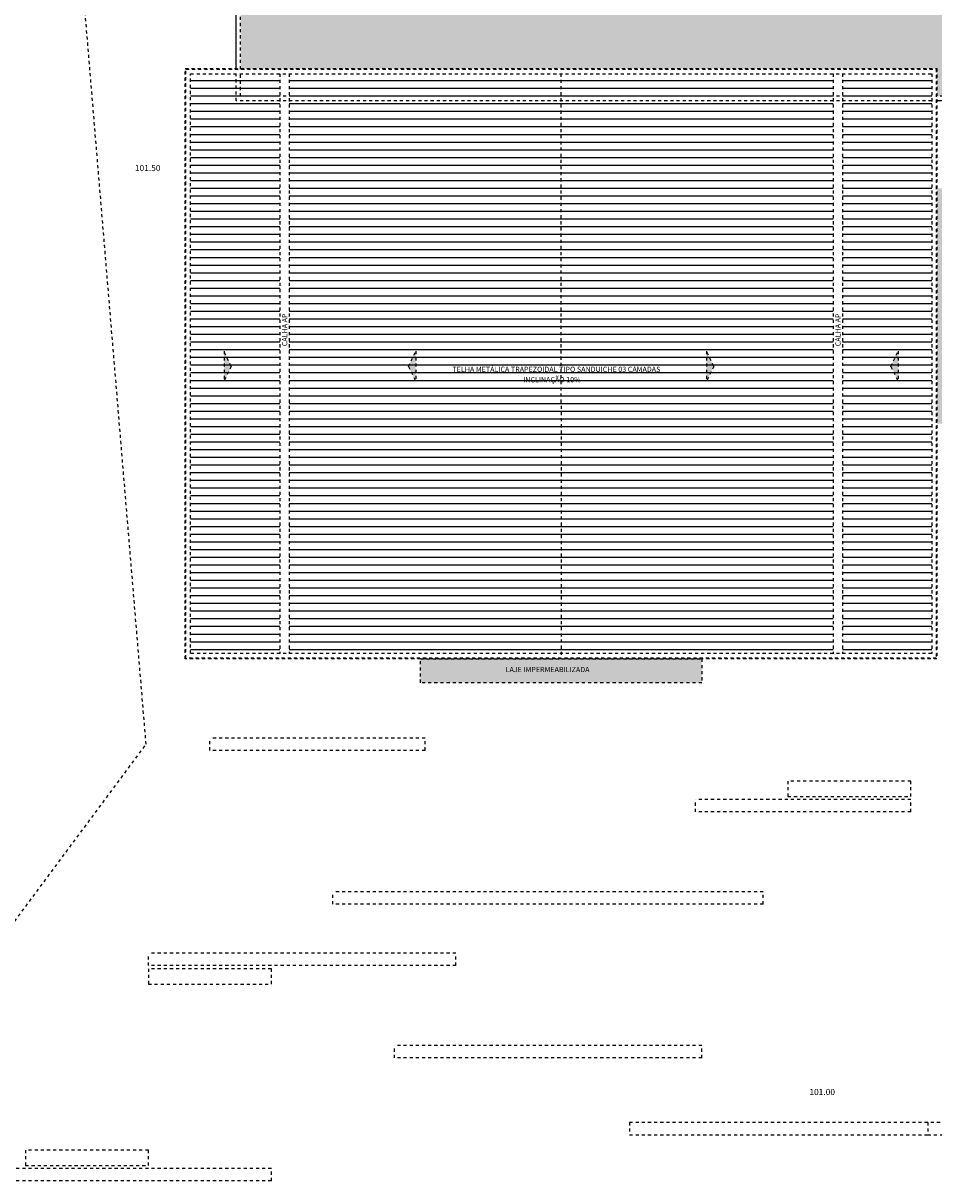
# Model space of a CAD drawing. Extents: x -1531 to -1240, y -1541 to -1408.
# Drawn here: x -1514 to -1485, y -1493 to -1455 of the extents above; entities that cross this region are included whole.
import ezdxf
from ezdxf.enums import TextEntityAlignment as Align

# ---------------------------------------------------------------- set-up
doc = ezdxf.new("R2010")
doc.units = 0
doc.header["$MEASUREMENT"] = 0
doc.linetypes.add('HIDDEN2', pattern=[0.1875, 0.125, -0.0625])
for name, color, linetype in [('PISO', 1, 'CONTINUOUS'), ('piso concreto', 254, 'CONTINUOUS'), ('projeção', 251, 'HIDDEN2')]:
    doc.layers.add(name, color=color, linetype=linetype)
doc.styles.get("Standard").update_dxf_attribs({"font": 'arial.ttf'})

msp = doc.modelspace()

# ---------------------------------------------------------------- hatches: boundary and pattern name
at = {"layer": 'piso concreto', "ltscale": 0.1}
h = msp.add_hatch(color=256, dxfattribs=at)
h.paths.add_polyline_path([(-1483.247, -1447.242), (-1500.523, -1447.242), (-1500.525, -1456.692), (-1484.447, -1456.692), (-1484.447, -1457.592), (-1483.247, -1457.592)])
h.paths.add_polyline_path([(-1500.523, -1447.242), (-1507.097, -1447.242), (-1507.097, -1456.692), (-1500.525, -1456.692)])
h = msp.add_hatch(dxfattribs=at)
h.set_pattern_fill('LINE', color=256, scale=2, style=0)
h.set_pattern_definition([(0, (0, -385.33362), (0, 0.25), [])])
h.paths.add_polyline_path([(-1505.822, -1457.742), (-1507.247, -1457.742), (-1507.247, -1456.862), (-1508.727, -1456.862), (-1508.727, -1475.722), (-1505.822, -1475.722)])
h.paths.add_polyline_path([(-1500.525, -1457.742), (-1505.522, -1457.742), (-1505.522, -1475.722), (-1500.528, -1475.722)])
h.paths.add_polyline_path([(-1496.682, -1457.742), (-1500.525, -1457.742), (-1500.528, -1475.722), (-1496.671, -1475.722)])
h.paths.add_polyline_path([(-1487.822, -1457.742), (-1496.682, -1457.742), (-1496.671, -1475.722), (-1487.822, -1475.722)])
h.paths.add_polyline_path([(-1484.617, -1457.742), (-1487.522, -1457.742), (-1487.522, -1475.722), (-1484.617, -1475.722)])
h.paths.add_polyline_path([(-1484.617, -1457.592), (-1487.522, -1457.592), (-1487.522, -1457.742), (-1484.617, -1457.742)])
h.paths.add_polyline_path([(-1484.617, -1456.862), (-1487.522, -1456.862), (-1487.522, -1457.592), (-1484.617, -1457.592)])
h.paths.add_polyline_path([(-1487.822, -1456.862), (-1496.683, -1456.862), (-1496.682, -1457.592), (-1487.822, -1457.592)])
h.paths.add_polyline_path([(-1487.822, -1457.592), (-1496.682, -1457.592), (-1496.682, -1457.742), (-1487.822, -1457.742)])
h.paths.add_polyline_path([(-1496.683, -1456.862), (-1500.525, -1456.862), (-1500.525, -1457.592), (-1496.682, -1457.592)])
h.paths.add_polyline_path([(-1496.682, -1457.592), (-1500.525, -1457.592), (-1500.525, -1457.742), (-1496.682, -1457.742)])
h.paths.add_polyline_path([(-1500.525, -1456.862), (-1505.522, -1456.862), (-1505.522, -1457.592), (-1500.525, -1457.592)])
h.paths.add_polyline_path([(-1500.525, -1457.592), (-1505.522, -1457.592), (-1505.522, -1457.742), (-1500.525, -1457.742)])
h.paths.add_polyline_path([(-1505.822, -1456.862), (-1507.097, -1456.862), (-1507.097, -1457.592), (-1505.822, -1457.592)], flags=17)
h.paths.add_polyline_path([(-1505.822, -1457.592), (-1507.097, -1457.592), (-1507.097, -1456.862), (-1507.247, -1456.862), (-1507.247, -1457.742), (-1505.822, -1457.742)], flags=17)
h = msp.add_hatch(color=256, dxfattribs=at)
h.paths.add_polyline_path([(-1484.447, -1460.592), (-1483.097, -1460.592), (-1483.097, -1468.242), (-1484.447, -1468.242)])
h.paths.add_polyline_path([(-1501.247, -1475.892), (-1492.097, -1475.892), (-1492.097, -1476.667), (-1501.247, -1476.667)])
at = {"layer": 'projeção', "ltscale": 0.1}
for points in [[(-1507.638, -1465.887), (-1507.638, -1466.869), (-1507.401, -1466.378)], [(-1501.399, -1465.887), (-1501.399, -1466.869), (-1501.637, -1466.378)], [(-1491.946, -1465.887), (-1491.946, -1466.869), (-1491.708, -1466.378)], [(-1485.706, -1465.887), (-1485.706, -1466.869), (-1485.944, -1466.378)]]:
    msp.add_hatch(color=256, dxfattribs=at).paths.add_polyline_path(points)

# ---------------------------------------------------------------- linework, layer by layer
at = {"layer": 'PISO', "color": 250}
msp.add_lwpolyline([(-1507.247, -1456.712), (-1507.247, -1447.092), (-1483.097, -1447.092), (-1483.097, -1457.742), (-1484.467, -1457.742)], dxfattribs=at)
at = {"layer": 'projeção', "ltscale": 0.1}
for p, q in [((-1510.172, -1478.671), (-1513.047, -1444.167)), ((-1507.247, -1456.712), (-1507.247, -1447.092)), ((-1507.247, -1457.742), (-1507.247, -1456.862)), ((-1505.822, -1456.862), (-1505.822, -1475.722)), ((-1505.522, -1456.862), (-1505.522, -1475.722)), ((-1496.683, -1456.862), (-1496.671, -1475.77)), ((-1487.822, -1456.862), (-1487.822, -1475.722)), ((-1487.522, -1456.862), (-1487.522, -1475.722)), ((-1484.617, -1457.742), (-1486.247, -1457.742)), ((-1507.638, -1465.887), (-1507.638, -1466.869)), ((-1507.401, -1466.378), (-1507.638, -1465.887)), ((-1501.637, -1466.378), (-1501.399, -1465.887)), ((-1501.399, -1465.887), (-1501.399, -1466.869)), ((-1491.946, -1465.887), (-1491.946, -1466.869)), ((-1491.708, -1466.378), (-1491.946, -1465.887)), ((-1485.944, -1466.378), (-1485.706, -1465.887)), ((-1485.706, -1465.887), (-1485.706, -1466.869)), ((-1507.401, -1466.378), (-1507.638, -1466.869)), ((-1501.637, -1466.378), (-1501.399, -1466.869)), ((-1491.708, -1466.378), (-1491.946, -1466.869)), ((-1485.944, -1466.378), (-1485.706, -1466.869)), ((-1501.097, -1478.467), (-1508.097, -1478.467)), ((-1508.097, -1478.867), (-1508.097, -1478.467)), ((-1501.097, -1478.867), (-1501.097, -1478.467)), ((-1518.497, -1489.882), (-1510.172, -1478.671)), ((-1501.097, -1478.867), (-1508.097, -1478.867)), ((-1485.297, -1480.467), (-1492.297, -1480.467)), ((-1492.297, -1480.867), (-1492.297, -1480.467)), ((-1485.297, -1480.867), (-1485.297, -1480.467)), ((-1485.297, -1480.867), (-1492.297, -1480.867)), ((-1490.097, -1483.467), (-1504.097, -1483.467)), ((-1504.097, -1483.867), (-1504.097, -1483.467)), ((-1490.097, -1483.867), (-1490.097, -1483.467)), ((-1490.097, -1483.867), (-1504.097, -1483.867)), ((-1500.097, -1485.467), (-1510.097, -1485.467)), ((-1510.097, -1485.867), (-1510.097, -1485.467)), ((-1500.097, -1485.867), (-1500.097, -1485.467)), ((-1500.097, -1485.867), (-1510.097, -1485.867)), ((-1492.097, -1488.467), (-1502.097, -1488.467)), ((-1502.097, -1488.867), (-1502.097, -1488.467)), ((-1492.097, -1488.867), (-1492.097, -1488.467)), ((-1492.097, -1488.867), (-1502.097, -1488.867)), ((-1484.747, -1490.967), (-1494.447, -1490.967)), ((-1494.447, -1490.967), (-1494.447, -1491.367)), ((-1494.447, -1491.367), (-1484.747, -1491.367)), ((-1506.097, -1492.467), (-1516.097, -1492.467)), ((-1506.097, -1492.867), (-1506.097, -1492.467)), ((-1506.097, -1492.867), (-1516.097, -1492.867))]:
    msp.add_line(p, q, dxfattribs=at)
for points in [[(-1507.247, -1456.712), (-1507.247, -1447.092), (-1483.097, -1447.092), (-1483.097, -1457.742), (-1484.467, -1457.742)], [(-1507.097, -1456.712), (-1507.097, -1447.242), (-1483.247, -1447.242), (-1483.247, -1457.592), (-1484.467, -1457.592)], [(-1484.617, -1457.742), (-1507.247, -1457.742), (-1507.247, -1456.862)], [(-1484.617, -1457.742), (-1507.247, -1457.742), (-1507.247, -1456.862)], [(-1484.617, -1457.592), (-1507.097, -1457.592), (-1507.097, -1456.862)], [(-1480.347, -1490.967), (-1484.747, -1490.967), (-1484.747, -1491.367), (-1480.347, -1491.367)]]:
    msp.add_lwpolyline(points, dxfattribs=at)
for points in [[(-1508.897, -1456.692), (-1484.447, -1456.692), (-1484.447, -1475.892), (-1508.897, -1475.892)], [(-1508.877, -1456.712), (-1484.467, -1456.712), (-1484.467, -1475.872), (-1508.877, -1475.872)], [(-1508.727, -1456.862), (-1484.617, -1456.862), (-1484.617, -1475.722), (-1508.727, -1475.722)], [(-1501.247, -1475.892), (-1492.097, -1475.892), (-1492.097, -1476.667), (-1501.247, -1476.667)], [(-1489.297, -1479.867), (-1489.297, -1480.367), (-1485.297, -1480.367), (-1485.297, -1479.867)], [(-1510.097, -1485.967), (-1510.097, -1486.467), (-1506.097, -1486.467), (-1506.097, -1485.967)], [(-1514.097, -1491.867), (-1514.097, -1492.367), (-1510.097, -1492.367), (-1510.097, -1491.867)]]:
    msp.add_lwpolyline(points, close=True, dxfattribs=at)

# ---------------------------------------------------------------- texts
for s, p in [('101.50', (-1510.538, -1460.091)), ('101.00', (-1488.596, -1490.14))]:
    msp.add_text(s, height=0.2, dxfattribs=at).set_placement(p, align=Align.BOTTOM_LEFT)
for p in [(-1505.581, -1465.724), (-1487.581, -1465.724)]:
    msp.add_text('CALHA AP', height=0.17, rotation=90, dxfattribs=at).set_placement(p)
for s, p in [('TELHA METÁLICA TRAPEZOIDAL TIPO SANDUICHE 03 CAMADAS', (-1500.209, -1466.559)), ('INCLINAÇÃO 10%%%', (-1497.906, -1466.899)), ('LAJE IMPERMEABILIZADA', (-1498.477, -1476.324))]:
    msp.add_text(s, height=0.17, dxfattribs=at).set_placement(p)

doc.saveas('drawing.dxf')
